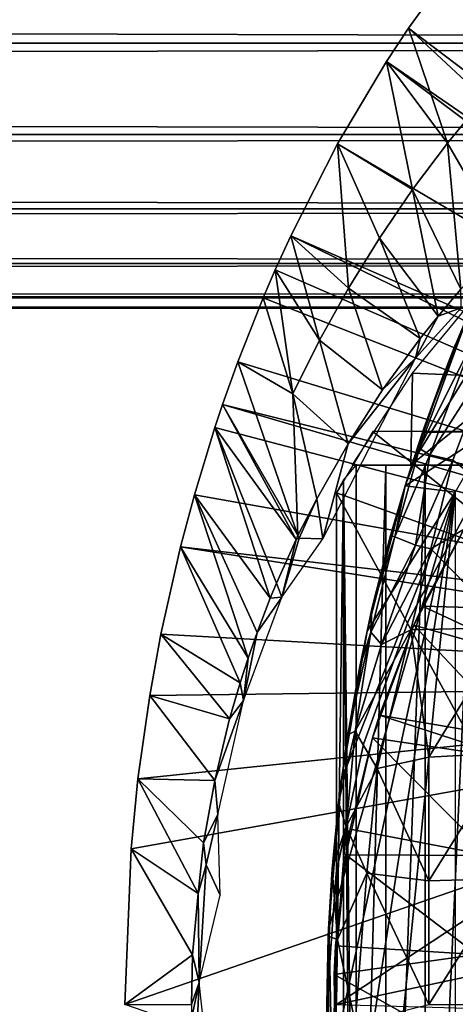
# Model space of a CAD drawing. Extents: x 379 to 1049, y 0 to 1747.
# Drawn here: x 945 to 951, y 183 to 197 of the extents above; entities that cross this region are included whole.
import ezdxf

# ---------------------------------------------------------------- set-up
doc = ezdxf.new("R2010")
doc.units = 0
doc.header["$MEASUREMENT"] = 0

msp = doc.modelspace()

# ---------------------------------------------------------------- linework, layer by layer
for points in [[(420.329407, 198.425201, 859.587708), (996.195374, 198.425201, 859.587708), (996.195374, 196.854507, 860.687378)], [(420.329407, 198.425201, 859.587708), (996.195374, 196.854507, 860.687378), (420.329407, 196.854507, 860.687378)], [(420.329407, 196.854507, 877.540405), (996.195374, 196.854507, 877.540405), (996.195374, 198.425201, 878.640198)], [(420.329407, 196.854507, 877.540405), (996.195374, 198.425201, 878.640198), (420.329407, 198.425201, 878.640198)], [(960.793701, 189.340698, 801.464417), (950.5672, 197.079407, 801.464417), (951.340027, 198.147797, 801.464417)], [(950.5672, 197.079407, 801.464417), (951.692505, 196.032898, 826.393127), (951.340027, 198.147797, 801.464417)], [(950.242493, 196.585205, 801.464417), (950.5672, 197.079407, 801.464417), (960.793701, 189.340698, 801.464417)], [(950.242493, 196.585205, 801.464417), (951.145874, 195.372604, 826.393127), (950.5672, 197.079407, 801.464417)], [(950.5672, 197.079407, 801.464417), (951.145874, 195.372604, 826.393127), (951.692505, 196.032898, 826.393127)], [(420.329407, 196.854507, 860.687378), (996.195374, 196.854507, 860.687378), (996.195374, 195.498703, 862.043274)], [(420.329407, 196.854507, 860.687378), (996.195374, 195.498703, 862.043274), (420.329407, 195.498703, 862.043274)], [(420.329407, 195.498703, 876.18457), (996.195374, 195.498703, 876.18457), (996.195374, 196.854507, 877.540405)], [(420.329407, 195.498703, 876.18457), (996.195374, 196.854507, 877.540405), (420.329407, 196.854507, 877.540405)], [(960.500122, 188.891296, 801.464417), (949.515808, 195.361298, 801.464417), (950.242493, 196.585205, 801.464417)], [(949.515808, 195.361298, 801.464417), (950.627075, 194.6828, 826.393127), (950.242493, 196.585205, 801.464417)], [(950.242493, 196.585205, 801.464417), (960.793701, 189.340698, 801.464417), (960.500122, 188.891296, 801.464417)], [(950.242493, 196.585205, 801.464417), (950.627075, 194.6828, 826.393127), (951.145874, 195.372604, 826.393127)], [(951.145874, 195.372604, 826.393127), (951.998596, 193.903397, 850.999084), (951.692505, 196.032898, 826.393127)], [(420.329407, 195.498703, 862.043274), (996.195374, 195.498703, 862.043274), (996.195374, 194.398895, 863.614014)], [(420.329407, 195.498703, 862.043274), (996.195374, 194.398895, 863.614014), (420.329407, 194.398895, 863.614014)], [(420.329407, 194.398895, 874.613892), (996.195374, 194.398895, 874.613892), (996.195374, 195.498703, 876.18457)], [(420.329407, 194.398895, 874.613892), (996.195374, 195.498703, 876.18457), (420.329407, 195.498703, 876.18457)], [(960.500122, 188.891296, 801.464417), (948.821106, 193.998703, 801.464417), (949.515808, 195.361298, 801.464417)], [(948.821106, 193.998703, 801.464417), (949.676819, 193.219299, 826.393127), (949.515808, 195.361298, 801.464417)], [(949.515808, 195.361298, 801.464417), (949.676819, 193.219299, 826.393127), (950.137024, 193.9646, 826.393127)], [(949.515808, 195.361298, 801.464417), (950.137024, 193.9646, 826.393127), (950.627075, 194.6828, 826.393127)], [(950.627075, 194.6828, 826.393127), (951.346924, 193.2052, 850.996094), (951.145874, 195.372604, 826.393127)], [(951.145874, 195.372604, 826.393127), (951.346924, 193.2052, 850.996094), (951.998596, 193.903397, 850.999084)], [(950.627075, 194.6828, 826.393127), (950.137024, 193.9646, 826.393127), (951.006714, 192.805405, 850.994507)], [(950.627075, 194.6828, 826.393127), (951.006714, 192.805405, 850.994507), (951.346924, 193.2052, 850.996094)], [(420.329407, 194.398895, 863.614014), (996.195374, 194.398895, 863.614014), (996.195374, 193.588593, 865.351685)], [(420.329407, 194.398895, 863.614014), (996.195374, 193.588593, 865.351685), (420.329407, 193.588593, 865.351685)], [(420.329407, 193.588593, 872.876221), (996.195374, 193.588593, 872.876221), (996.195374, 194.398895, 874.613892)], [(420.329407, 193.588593, 872.876221), (996.195374, 194.398895, 874.613892), (420.329407, 194.398895, 874.613892)], [(960.284485, 188.399796, 801.464417), (948.591187, 193.494293, 801.464417), (948.821106, 193.998703, 801.464417)], [(948.591187, 193.494293, 801.464417), (949.247375, 192.447998, 826.393127), (948.821106, 193.998703, 801.464417)], [(960.284485, 188.399796, 801.464417), (948.821106, 193.998703, 801.464417), (960.500122, 188.891296, 801.464417)], [(948.821106, 193.998703, 801.464417), (949.247375, 192.447998, 826.393127), (949.676819, 193.219299, 826.393127)], [(950.741882, 192.475006, 850.993225), (950.137024, 193.9646, 826.393127), (949.676819, 193.219299, 826.393127)], [(951.006714, 192.805405, 850.994507), (950.137024, 193.9646, 826.393127), (950.741882, 192.475006, 850.993225)], [(420.329407, 193.588593, 865.351685), (996.195374, 193.588593, 865.351685), (996.195374, 193.0923, 867.203796)], [(420.329407, 193.588593, 865.351685), (996.195374, 193.0923, 867.203796), (420.329407, 193.0923, 867.203796)], [(420.329407, 193.0923, 871.024109), (996.195374, 193.0923, 871.024109), (996.195374, 193.588593, 872.876221)], [(420.329407, 193.0923, 871.024109), (996.195374, 193.588593, 872.876221), (420.329407, 193.588593, 872.876221)], [(948.411499, 193.077393, 801.464417), (948.591187, 193.494293, 801.464417), (960.284485, 188.399796, 801.464417)], [(948.411499, 193.077393, 801.464417), (948.849915, 191.651993, 826.393127), (948.591187, 193.494293, 801.464417)], [(948.591187, 193.494293, 801.464417), (948.849915, 191.651993, 826.393127), (949.247375, 192.447998, 826.393127)], [(950.183289, 191.714096, 850.990479), (949.676819, 193.219299, 826.393127), (949.247375, 192.447998, 826.393127)], [(950.741882, 192.475006, 850.993225), (949.676819, 193.219299, 826.393127), (950.183289, 191.714096, 850.990479)], [(950.626831, 191.959702, 863.492065), (951.649902, 193.203506, 863.490479), (951.425598, 191.924606, 862.492981)], [(951.006714, 192.805405, 850.994507), (951.349487, 192.929214, 851.40387), (951.346924, 193.2052, 850.996094)], [(420.329407, 193.0923, 867.203796), (996.195374, 193.0923, 867.203796), (996.195374, 192.925201, 869.113892)], [(420.329407, 193.0923, 867.203796), (996.195374, 192.925201, 869.113892), (420.329407, 192.925201, 869.113892)], [(420.329407, 192.925201, 869.113892), (996.195374, 192.925201, 869.113892), (996.195374, 193.0923, 871.024109)], [(420.329407, 192.925201, 869.113892), (996.195374, 193.0923, 871.024109), (420.329407, 193.0923, 871.024109)], [(960.284485, 188.399796, 801.464417), (948.035889, 192.128906, 801.464417), (948.411499, 193.077393, 801.464417)], [(948.035889, 192.128906, 801.464417), (948.849915, 191.651993, 826.393127), (948.411499, 193.077393, 801.464417)], [(950.72937, 190.840088, 885.81604), (951.519897, 192.419388, 886.344971), (951.508179, 192.969727, 885.789917)], [(950.72937, 190.840088, 885.81604), (951.508179, 192.969727, 885.789917), (950.801392, 191.152405, 885.505615)], [(951.508179, 192.969727, 885.789917), (951.149902, 192.097397, 885.526306), (950.801392, 191.152405, 885.505615)], [(951.508179, 192.969727, 885.789917), (951.266785, 192.391098, 885.532104), (951.149902, 192.097397, 885.526306)], [(951.006714, 192.805405, 850.994507), (950.674316, 192.183609, 851.374817), (951.349487, 192.929214, 851.40387)], [(950.741882, 192.475006, 850.993225), (950.674316, 192.183609, 851.374817), (951.006714, 192.805405, 850.994507)], [(949.674805, 190.910461, 851.19751), (949.247375, 192.447998, 826.393127), (948.849915, 191.651993, 826.393127)], [(950.183289, 191.714096, 850.990479), (949.247375, 192.447998, 826.393127), (949.674805, 190.910461, 851.19751)], [(950.183289, 191.714096, 850.990479), (950.674316, 192.183609, 851.374817), (950.741882, 192.475006, 850.993225)], [(950.88501, 190.750107, 886.288208), (951.519897, 192.419388, 886.344971), (950.72937, 190.840088, 885.81604)], [(951.097778, 191.963104, 877.659119), (950.801392, 191.152405, 885.505615), (951.266785, 192.391098, 878.432922)], [(951.266785, 192.391098, 878.432922), (950.801392, 191.152405, 885.505615), (951.149902, 192.097397, 885.526306)], [(950.88501, 190.750107, 886.288208), (951.795959, 192.173096, 886.733459), (951.519897, 192.419388, 886.344971)], [(951.266785, 192.391098, 878.432922), (951.149902, 192.097397, 885.526306), (951.266785, 192.391098, 885.532104)], [(960.284485, 188.399796, 801.464417), (947.809204, 191.494598, 801.464417), (948.035889, 192.128906, 801.464417)], [(947.809204, 191.494598, 801.464417), (948.928528, 189.553604, 850.983704), (948.035889, 192.128906, 801.464417)], [(948.035889, 192.128906, 801.464417), (948.928528, 189.553604, 850.983704), (948.849915, 191.651993, 826.393127)], [(950.674316, 192.183609, 851.374817), (949.674805, 190.910461, 851.19751), (949.295532, 189.502274, 851.440186)], [(949.674805, 190.910461, 851.19751), (950.674316, 192.183609, 851.374817), (950.183289, 191.714096, 850.990479)], [(951.228271, 190.667862, 886.67865), (951.795959, 192.173096, 886.733459), (950.88501, 190.750107, 886.288208)], [(951.795959, 192.173096, 886.733459), (951.228271, 190.667862, 886.67865), (952.045715, 190.032898, 887.316528)], [(949.733398, 190.594498, 863.490479), (950.626831, 191.959702, 863.492065), (950.601807, 190.594559, 862.338501)], [(950.961609, 191.601105, 876.844177), (950.518494, 190.289307, 885.484985), (951.097778, 191.963104, 877.659119)], [(951.097778, 191.963104, 877.659119), (950.518494, 190.289307, 885.484985), (950.592529, 190.524994, 885.490723)], [(951.097778, 191.963104, 877.659119), (950.592529, 190.524994, 885.490723), (950.801392, 191.152405, 885.505615)], [(950.601807, 190.594559, 862.338501), (951.425598, 191.924606, 862.492981), (952.326172, 191.990326, 861.604675)], [(952.326172, 191.990326, 861.604675), (951.539246, 190.594513, 861.329529), (950.601807, 190.594559, 862.338501)], [(950.601807, 190.594559, 862.338501), (950.626831, 191.959702, 863.492065), (951.425598, 191.924606, 862.492981)], [(949.674805, 190.910461, 851.19751), (948.849915, 191.651993, 826.393127), (949.208069, 190.093826, 851.13269)], [(949.208069, 190.093826, 851.13269), (948.849915, 191.651993, 826.393127), (948.928528, 189.553604, 850.983704)], [(950.773499, 191.077316, 875.116028), (950.518494, 190.289307, 875.114014), (950.961609, 191.601105, 876.844177)], [(950.961609, 191.601105, 876.844177), (950.518494, 190.289307, 875.114014), (950.518494, 190.289307, 885.484985)], [(960.15271, 187.879395, 801.464417), (947.695312, 191.154495, 801.464417), (947.809204, 191.494598, 801.464417)], [(947.695312, 191.154495, 801.464417), (948.89917, 189.492203, 850.983582), (947.809204, 191.494598, 801.464417)], [(960.15271, 187.879395, 801.464417), (947.809204, 191.494598, 801.464417), (960.284485, 188.399796, 801.464417)], [(947.809204, 191.494598, 801.464417), (948.89917, 189.492203, 850.983582), (948.928528, 189.553604, 850.983704)], [(947.390686, 190.155594, 801.464417), (947.695312, 191.154495, 801.464417), (960.15271, 187.879395, 801.464417)], [(948.515808, 188.620102, 850.981384), (947.695312, 191.154495, 801.464417), (947.390686, 190.155594, 801.464417)], [(947.695312, 191.154495, 801.464417), (948.607727, 188.842407, 850.981995), (948.89917, 189.492203, 850.983582)], [(948.607727, 188.842407, 850.981995), (947.695312, 191.154495, 801.464417), (948.515808, 188.620102, 850.981384)], [(949.502075, 190.1866, 871.114014), (952.541809, 189.092499, 871.114014), (950.03833, 191.092499, 871.114014)], [(952.541809, 189.092499, 871.114014), (963.358398, 191.092499, 871.114014), (950.03833, 191.092499, 871.114014)], [(950.773499, 191.077316, 875.116028), (951.776917, 191.092499, 875.114014), (950.518494, 190.289307, 875.114014)], [(950.518494, 190.289307, 875.114014), (951.776917, 191.092499, 875.114014), (951.258423, 190.194504, 875.114014)], [(950.801392, 191.152405, 885.505615), (950.592529, 190.524994, 885.490723), (950.72937, 190.840088, 885.81604)], [(949.674805, 190.910461, 851.19751), (949.208069, 190.093826, 851.13269), (949.295532, 189.502274, 851.440186)], [(950.72937, 190.840088, 885.81604), (950.518494, 190.289307, 885.484985), (950.367676, 189.533707, 885.968018)], [(950.72937, 190.840088, 885.81604), (950.367676, 189.533707, 885.968018), (950.88501, 190.750107, 886.288208)], [(950.592529, 190.524994, 885.490723), (950.518494, 190.289307, 885.484985), (950.72937, 190.840088, 885.81604)], [(950.88501, 190.750107, 886.288208), (950.367676, 189.533707, 885.968018), (950.674011, 189.405991, 886.487305)], [(950.88501, 190.750107, 886.288208), (950.674011, 189.405991, 886.487305), (951.228271, 190.667862, 886.67865)], [(951.228271, 190.667862, 886.67865), (950.674011, 189.405991, 886.487305), (950.898315, 189.352707, 886.686279)], [(951.228271, 190.667862, 886.67865), (950.898315, 189.352707, 886.686279), (952.045715, 190.032898, 887.316528)], [(949.790344, 190.594498, 869.663391), (949.790527, 174.594498, 869.66272), (949.605286, 190.372192, 870.496094)], [(949.733398, 190.594498, 863.490479), (950.601807, 190.594559, 862.338501), (952.402588, 190.594498, 864.397888)], [(952.402588, 190.594498, 864.397888), (951.543884, 190.594498, 865.602783), (949.733398, 190.594498, 863.490479)], [(951.543884, 190.594498, 865.602783), (950.8172, 190.594498, 866.891724), (949.733398, 190.594498, 863.490479)], [(949.733398, 190.594498, 863.490479), (950.8172, 190.594498, 866.891724), (950.23053, 190.594498, 868.25)], [(949.733398, 190.594498, 863.490479), (950.23053, 190.594498, 868.25), (949.790344, 190.594498, 869.663391)], [(950.23053, 190.594498, 868.25), (949.790527, 174.594498, 869.66272), (949.790344, 190.594498, 869.663391)], [(950.23053, 190.594498, 868.25), (950.23053, 174.594498, 868.25), (949.790527, 174.594498, 869.66272)], [(950.8172, 190.594498, 866.891724), (950.8172, 174.594498, 866.891724), (950.23053, 174.594498, 868.25)], [(950.8172, 190.594498, 866.891724), (950.23053, 174.594498, 868.25), (950.23053, 190.594498, 868.25)], [(952.402588, 190.594498, 864.397888), (950.601807, 190.594559, 862.338501), (953.383728, 190.594498, 863.290283)], [(953.383728, 190.594498, 863.290283), (950.601807, 190.594559, 862.338501), (951.539246, 190.594513, 861.329529)], [(951.543884, 190.594498, 865.602783), (951.543884, 174.594498, 865.602783), (950.8172, 174.594498, 866.891724)], [(951.543884, 190.594498, 865.602783), (950.8172, 174.594498, 866.891724), (950.8172, 190.594498, 866.891724)], [(949.502075, 182.594498, 871.114014), (949.502075, 190.1866, 871.114014), (949.605286, 190.372192, 870.496094)], [(949.605286, 190.372192, 870.496094), (949.605286, 174.816803, 870.496094), (949.502075, 182.594498, 871.114014)], [(949.790527, 174.594498, 869.66272), (949.733398, 174.594498, 869.895203), (949.605286, 190.372192, 870.496094)], [(949.605286, 190.372192, 870.496094), (949.733398, 174.594498, 869.895203), (949.605286, 174.816803, 870.496094)], [(951.258423, 190.194504, 875.114014), (949.572815, 179.256104, 875.114014), (949.382324, 181.479004, 875.114014)], [(949.382324, 181.479004, 875.114014), (949.382324, 183.710007, 875.114014), (951.258423, 190.194504, 875.114014)], [(951.258423, 190.194504, 875.114014), (949.382324, 183.710007, 875.114014), (949.572815, 185.932907, 875.114014)], [(951.258423, 190.194504, 875.114014), (949.952515, 177.057693, 875.114014), (949.572815, 179.256104, 875.114014)], [(951.258423, 190.194504, 875.114014), (949.572815, 185.932907, 875.114014), (949.952515, 188.131302, 875.114014)], [(950.518494, 190.289307, 875.114014), (951.258423, 190.194504, 875.114014), (949.952515, 188.131302, 875.114014)], [(949.952515, 188.131302, 875.114014), (950.02417, 188.464386, 885.421997), (950.518494, 190.289307, 875.114014)], [(951.258423, 174.994507, 875.114014), (949.952515, 177.057693, 875.114014), (951.258423, 190.194504, 875.114014)], [(950.518494, 190.289307, 875.114014), (950.02417, 188.464386, 885.421997), (950.302124, 189.549301, 885.466797)], [(950.518494, 190.289307, 885.484985), (950.302124, 189.549301, 885.466797), (950.367676, 189.533707, 885.968018)], [(950.518494, 190.289307, 875.114014), (950.302124, 189.549301, 885.466797), (950.518494, 190.289307, 885.484985)], [(947.390686, 190.155594, 801.464417), (960.15271, 187.879395, 801.464417), (947.184082, 189.381607, 801.464417)], [(948.187378, 187.7332, 850.97937), (947.390686, 190.155594, 801.464417), (947.184082, 189.381607, 801.464417)], [(948.515808, 188.620102, 850.981384), (947.390686, 190.155594, 801.464417), (948.320923, 188.113403, 850.980286)], [(948.320923, 188.113403, 850.980286), (947.390686, 190.155594, 801.464417), (948.187378, 187.7332, 850.97937)], [(949.208069, 190.093826, 851.13269), (948.928528, 189.553604, 850.983704), (948.944397, 189.514191, 851.152344)], [(949.208069, 190.093826, 851.13269), (948.944397, 189.514191, 851.152344), (949.295532, 189.502274, 851.440186)], [(949.502075, 182.594498, 871.114014), (952.541809, 184.594498, 871.114014), (949.502075, 190.1866, 871.114014)], [(949.502075, 190.1866, 871.114014), (952.541809, 184.594498, 871.114014), (952.541809, 189.092499, 871.114014)], [(951.485779, 190.013397, 806.464417), (951.485779, 190.013397, 851.464417), (950.568787, 188.288803, 806.464417)], [(950.568787, 188.288803, 806.464417), (951.485779, 190.013397, 851.464417), (950.568787, 188.288803, 851.464417)], [(952.045715, 190.032898, 887.316528), (950.898315, 189.352707, 886.686279), (952.045715, 188.186295, 887.607483)], [(950.648071, 188.220993, 816.113892), (950.777588, 188.504898, 860.976624), (951.471924, 189.800201, 816.113892)], [(952.717102, 188.447906, 864.016479), (951.471924, 189.800201, 860.976624), (950.777588, 188.504898, 860.976624)], [(951.471924, 189.800201, 816.113892), (950.777588, 188.504898, 860.976624), (951.471924, 189.800201, 860.976624)], [(948.688354, 188.636841, 851.376831), (948.89917, 189.492203, 850.983582), (948.607727, 188.842407, 850.981995)], [(948.944397, 189.514191, 851.152344), (948.89917, 189.492203, 850.983582), (948.688354, 188.636841, 851.376831)], [(949.295532, 189.502274, 851.440186), (948.944397, 189.514191, 851.152344), (948.688354, 188.636841, 851.376831)], [(948.944397, 189.514191, 851.152344), (948.928528, 189.553604, 850.983704), (948.89917, 189.492203, 850.983582)], [(950.367676, 189.533707, 885.968018), (950.02417, 188.464386, 885.421997), (950.009766, 188.119797, 885.914062)], [(950.367676, 189.533707, 885.968018), (950.009766, 188.119797, 885.914062), (950.674011, 189.405991, 886.487305)], [(950.302124, 189.549301, 885.466797), (950.02417, 188.464386, 885.421997), (950.367676, 189.533707, 885.968018)], [(947.184082, 189.381607, 801.464417), (960.108521, 187.344498, 801.464417), (946.893982, 188.089905, 801.464417)], [(948.06897, 187.367493, 850.978821), (947.184082, 189.381607, 801.464417), (946.893982, 188.089905, 801.464417)], [(947.184082, 189.381607, 801.464417), (960.15271, 187.879395, 801.464417), (960.108521, 187.344498, 801.464417)], [(948.187378, 187.7332, 850.97937), (947.184082, 189.381607, 801.464417), (948.06897, 187.367493, 850.978821)], [(950.674011, 189.405991, 886.487305), (950.009766, 188.119797, 885.914062), (950.165955, 187.934631, 886.290833)], [(950.674011, 189.405991, 886.487305), (950.165955, 187.934631, 886.290833), (950.898315, 189.352707, 886.686279)], [(950.898315, 189.352707, 886.686279), (950.165955, 187.934631, 886.290833), (950.603882, 188.150375, 886.673706)], [(950.898315, 189.352707, 886.686279), (950.603882, 188.150375, 886.673706), (952.045715, 188.186295, 887.607483)], [(948.688354, 188.636841, 851.376831), (948.607727, 188.842407, 850.981995), (948.515808, 188.620102, 850.981384)], [(948.320923, 188.113403, 850.980286), (948.12146, 187.102768, 851.356262), (948.688354, 188.636841, 851.376831)], [(948.320923, 188.113403, 850.980286), (948.688354, 188.636841, 851.376831), (948.515808, 188.620102, 850.981384)], [(949.8396, 187.582901, 885.420898), (950.009766, 188.119797, 885.914062), (950.02417, 188.464386, 885.421997)], [(949.952515, 188.131302, 875.114014), (949.8396, 187.582901, 885.420898), (950.02417, 188.464386, 885.421997)], [(952.501282, 187.695099, 864.275208), (950.777588, 188.504898, 860.976624), (950.648071, 188.220993, 860.976624)], [(950.648071, 188.220993, 816.113892), (950.648071, 188.220993, 860.976624), (950.777588, 188.504898, 860.976624)], [(952.717102, 188.447906, 864.016479), (950.777588, 188.504898, 860.976624), (952.501282, 187.695099, 864.275208)], [(950.104431, 186.094513, 886.524353), (950.603882, 188.150375, 886.673706), (949.7771, 186.647644, 886.007019)], [(949.7771, 186.647644, 886.007019), (950.603882, 188.150375, 886.673706), (950.165955, 187.934631, 886.290833)], [(950.568787, 188.288803, 806.464417), (950.568787, 188.288803, 851.464417), (949.900696, 186.4534, 806.464417)], [(949.900696, 186.4534, 806.464417), (950.568787, 188.288803, 851.464417), (949.900696, 186.4534, 851.464417)], [(950.032898, 186.549393, 816.113892), (950.13678, 186.883896, 860.976624), (950.648071, 188.220993, 816.113892)], [(950.603882, 188.150375, 886.673706), (950.104431, 186.094513, 886.524353), (950.870483, 186.261093, 887.062317)], [(952.23407, 186.530197, 864.614014), (950.648071, 188.220993, 860.976624), (950.13678, 186.883896, 860.976624)], [(950.13678, 186.883896, 860.976624), (950.648071, 188.220993, 860.976624), (950.648071, 188.220993, 816.113892)], [(950.603882, 188.150375, 886.673706), (950.870483, 186.261093, 887.062317), (952.045715, 188.186295, 887.607483)], [(952.501282, 187.695099, 864.275208), (950.648071, 188.220993, 860.976624), (952.23407, 186.530197, 864.614014)], [(952.045715, 188.186295, 887.607483), (950.870483, 186.261093, 887.062317), (952.045715, 186.328598, 887.815674)], [(946.893982, 188.089905, 801.464417), (960.108521, 187.344498, 801.464417), (946.728271, 187.176605, 801.464417)], [(947.913025, 186.832199, 850.977783), (946.893982, 188.089905, 801.464417), (946.728271, 187.176605, 801.464417)], [(948.06897, 187.367493, 850.978821), (946.893982, 188.089905, 801.464417), (947.913025, 186.832199, 850.977783)], [(948.187378, 187.7332, 850.97937), (948.12146, 187.102768, 851.356262), (948.320923, 188.113403, 850.980286)], [(949.572815, 185.932907, 875.114014), (949.666626, 186.593094, 885.401001), (949.952515, 188.131302, 875.114014)], [(949.952515, 188.131302, 875.114014), (949.666626, 186.593094, 885.401001), (949.8396, 187.582901, 885.420898)], [(949.666626, 186.593094, 885.401001), (949.7771, 186.647644, 886.007019), (950.009766, 188.119797, 885.914062)], [(949.666626, 186.593094, 885.401001), (950.009766, 188.119797, 885.914062), (949.8396, 187.582901, 885.420898)], [(949.7771, 186.647644, 886.007019), (950.165955, 187.934631, 886.290833), (950.009766, 188.119797, 885.914062)], [(948.06897, 187.367493, 850.978821), (948.12146, 187.102768, 851.356262), (948.187378, 187.7332, 850.97937)], [(960.108521, 177.844498, 801.464417), (946.358398, 182.594498, 801.464417), (960.108521, 187.344498, 801.464417)], [(960.108521, 187.344498, 801.464417), (946.358398, 182.594498, 801.464417), (946.450928, 184.901001, 801.464417)], [(960.108521, 187.344498, 801.464417), (946.450928, 184.901001, 801.464417), (946.554504, 185.942993, 801.464417)], [(946.554504, 185.942993, 801.464417), (946.728271, 187.176605, 801.464417), (960.108521, 187.344498, 801.464417)], [(947.913025, 186.832199, 850.977783), (948.12146, 187.102768, 851.356262), (948.06897, 187.367493, 850.978821)], [(947.692505, 185.917694, 850.976501), (946.728271, 187.176605, 801.464417), (946.554504, 185.942993, 801.464417)], [(947.913025, 186.832199, 850.977783), (946.728271, 187.176605, 801.464417), (947.692505, 185.917694, 850.976501)], [(947.692505, 185.917694, 850.976501), (947.741211, 185.414032, 851.386047), (948.12146, 187.102768, 851.356262)], [(947.692505, 185.917694, 850.976501), (948.12146, 187.102768, 851.356262), (947.913025, 186.832199, 850.977783)], [(952.134277, 186.235794, 864.614014), (950.13678, 186.883896, 860.976624), (950.032898, 186.549393, 860.976624)], [(950.032898, 186.549393, 816.113892), (950.032898, 186.549393, 860.976624), (950.13678, 186.883896, 860.976624)], [(952.23407, 186.530197, 864.614014), (950.13678, 186.883896, 860.976624), (952.134277, 186.235794, 864.614014)], [(949.645142, 185.232056, 886.077393), (949.7771, 186.647644, 886.007019), (949.531189, 185.592545, 885.497498)], [(949.531189, 185.592545, 885.497498), (949.7771, 186.647644, 886.007019), (949.666626, 186.593094, 885.401001)], [(949.666626, 186.593094, 885.401001), (949.572815, 185.932907, 885.389587), (949.531189, 185.592545, 885.497498)], [(949.572815, 185.932907, 875.114014), (949.572815, 185.932907, 885.389587), (949.666626, 186.593094, 885.401001)], [(949.636597, 184.812897, 816.113892), (949.703918, 185.195404, 860.976624), (950.032898, 186.549393, 816.113892)], [(949.645142, 185.232056, 886.077393), (950.104431, 186.094513, 886.524353), (949.7771, 186.647644, 886.007019)], [(950.032898, 186.549393, 860.976624), (949.703918, 185.195404, 860.976624), (951.766785, 184.802399, 864.614014)], [(949.703918, 185.195404, 860.976624), (950.032898, 186.549393, 860.976624), (950.032898, 186.549393, 816.113892)], [(952.134277, 186.235794, 864.614014), (950.032898, 186.549393, 860.976624), (951.766785, 184.802399, 864.614014)], [(949.900696, 186.4534, 806.464417), (949.900696, 186.4534, 851.464417), (949.49469, 184.542892, 806.464417)], [(949.49469, 184.542892, 806.464417), (949.900696, 186.4534, 851.464417), (949.49469, 184.542892, 851.464417)], [(950.870483, 186.261093, 887.062317), (950.104431, 186.094513, 886.524353), (950.870483, 184.429596, 887.185181)], [(950.870483, 186.261093, 887.062317), (950.870483, 184.429596, 887.185181), (952.045715, 186.328598, 887.815674)], [(952.045715, 186.328598, 887.815674), (950.870483, 184.429596, 887.185181), (952.045715, 184.463394, 887.940796)], [(949.952332, 184.54097, 886.513306), (950.104431, 186.094513, 886.524353), (949.645142, 185.232056, 886.077393)], [(950.104431, 186.094513, 886.524353), (949.952332, 184.54097, 886.513306), (950.870483, 184.429596, 887.185181)], [(946.450928, 184.901001, 801.464417), (947.44751, 184.239563, 851.724182), (946.554504, 185.942993, 801.464417)], [(947.692505, 185.917694, 850.976501), (946.554504, 185.942993, 801.464417), (947.525879, 184.990097, 850.975525)], [(946.554504, 185.942993, 801.464417), (947.44751, 184.239563, 851.724182), (947.525879, 184.990097, 850.975525)], [(947.525879, 184.990097, 850.975525), (947.741211, 185.414032, 851.386047), (947.692505, 185.917694, 850.976501)], [(949.382324, 183.710007, 875.114014), (949.435852, 184.606476, 885.549133), (949.572815, 185.932907, 875.114014)], [(949.572815, 185.932907, 875.114014), (949.435852, 184.606476, 885.549133), (949.531189, 185.592545, 885.497498)], [(949.572815, 185.932907, 875.114014), (949.531189, 185.592545, 885.497498), (949.572815, 185.932907, 885.389587)], [(949.435852, 184.606476, 885.549133), (949.645142, 185.232056, 886.077393), (949.531189, 185.592545, 885.497498)], [(947.525879, 184.990097, 850.975525), (947.567078, 184.664871, 851.297119), (947.741211, 185.414032, 851.386047)], [(947.772644, 184.215942, 851.460022), (947.741211, 185.414032, 851.386047), (947.567078, 184.664871, 851.297119)], [(949.435852, 184.606476, 885.549133), (949.516418, 183.559845, 886.034058), (949.645142, 185.232056, 886.077393)], [(949.645142, 185.232056, 886.077393), (949.516418, 183.559845, 886.034058), (949.952332, 184.54097, 886.513306)], [(951.766785, 184.802399, 864.614014), (949.703918, 185.195404, 860.976624), (949.636597, 184.812897, 860.976624)], [(949.636597, 184.812897, 816.113892), (949.636597, 184.812897, 860.976624), (949.703918, 185.195404, 860.976624)], [(947.44751, 184.239563, 851.724182), (947.567078, 184.664871, 851.297119), (947.525879, 184.990097, 850.975525)], [(946.358398, 182.594498, 801.464417), (947.365173, 183.331207, 850.974426), (946.450928, 184.901001, 801.464417)], [(946.450928, 184.901001, 801.464417), (947.365173, 183.331207, 850.974426), (947.44751, 184.239563, 851.724182)], [(949.465576, 183.039993, 816.113892), (949.485779, 183.466003, 860.976624), (949.636597, 184.812897, 816.113892)], [(949.636597, 184.812897, 860.976624), (949.485779, 183.466003, 860.976624), (951.581726, 183.334396, 864.614014)], [(949.485779, 183.466003, 860.976624), (949.636597, 184.812897, 860.976624), (949.636597, 184.812897, 816.113892)], [(951.766785, 184.802399, 864.614014), (949.636597, 184.812897, 860.976624), (951.581726, 183.334396, 864.614014)], [(947.460938, 182.922195, 851.340881), (947.567078, 184.664871, 851.297119), (947.44751, 184.239563, 851.724182)], [(947.772644, 184.215942, 851.460022), (947.567078, 184.664871, 851.297119), (947.460938, 182.922195, 851.340881)], [(949.49469, 184.542892, 806.464417), (949.49469, 184.542892, 851.464417), (949.358398, 182.594498, 806.464417)], [(949.358398, 182.594498, 806.464417), (949.49469, 184.542892, 851.464417), (949.358398, 182.594498, 851.464417)], [(949.435852, 184.606476, 885.549133), (949.37793, 183.6017, 885.364624), (949.390625, 183.600098, 885.560303)], [(949.37793, 183.6017, 885.364624), (949.435852, 184.606476, 885.549133), (949.382324, 183.710007, 875.114014)], [(949.435852, 184.606476, 885.549133), (949.390625, 183.600098, 885.560303), (949.516418, 183.559845, 886.034058)], [(960.15863, 182.295868, 871.114014), (958.923523, 184.594498, 871.114014), (949.502075, 182.594498, 871.114014)], [(949.502075, 182.594498, 871.114014), (958.923523, 184.594498, 871.114014), (952.541809, 184.594498, 871.114014)], [(949.952332, 184.54097, 886.513306), (949.516418, 183.559845, 886.034058), (949.776917, 182.328339, 886.437988)], [(949.776917, 182.328339, 886.437988), (950.870483, 182.594498, 887.226074), (949.952332, 184.54097, 886.513306)], [(950.870483, 184.429596, 887.185181), (949.952332, 184.54097, 886.513306), (950.870483, 182.594498, 887.226074)], [(950.870483, 184.429596, 887.185181), (950.870483, 182.594498, 887.226074), (952.045715, 184.463394, 887.940796)], [(952.045715, 184.463394, 887.940796), (950.870483, 182.594498, 887.226074), (952.045715, 182.594498, 887.982483)], [(947.460938, 182.922195, 851.340881), (947.44751, 184.239563, 851.724182), (947.365173, 183.331207, 850.974426)], [(949.382324, 183.710007, 875.114014), (949.365601, 181.982101, 885.362976), (949.358398, 182.598206, 885.362)], [(949.382324, 183.710007, 875.114014), (949.358398, 182.598206, 885.362), (949.37793, 183.6017, 885.364624)], [(949.382324, 181.479004, 875.114014), (949.365601, 181.982101, 885.362976), (949.382324, 183.710007, 875.114014)], [(949.37793, 183.6017, 885.364624), (949.358398, 182.598206, 885.362), (949.390625, 183.600098, 885.560303)], [(949.390625, 183.600098, 885.560303), (949.358398, 182.598206, 885.362), (949.432922, 181.743149, 885.878723)], [(949.390625, 183.600098, 885.560303), (949.432922, 181.743149, 885.878723), (949.516418, 183.559845, 886.034058)], [(949.516418, 183.559845, 886.034058), (949.432922, 181.743149, 885.878723), (949.776917, 182.328339, 886.437988)], [(946.358398, 182.594498, 801.464417), (947.348694, 182.594498, 850.974426), (947.365173, 183.331207, 850.974426)], [(947.460938, 182.922195, 851.340881), (947.365173, 183.331207, 850.974426), (947.348694, 182.594498, 850.974426)], [(951.581726, 183.334396, 864.614014), (949.485779, 183.466003, 860.976624), (949.465576, 183.039993, 860.976624)], [(949.465576, 183.039993, 816.113892), (949.465576, 183.039993, 860.976624), (949.485779, 183.466003, 860.976624)], [(951.581726, 183.334396, 864.614014), (949.465576, 183.039993, 860.976624), (951.581726, 181.854599, 864.614014)], [(949.465576, 183.039993, 860.976624), (949.485779, 181.723007, 860.976624), (951.581726, 181.854599, 864.614014)], [(949.522705, 181.259796, 816.113892), (949.485779, 181.723007, 860.976624), (949.465576, 183.039993, 816.113892)], [(949.485779, 181.723007, 860.976624), (949.465576, 183.039993, 860.976624), (949.465576, 183.039993, 816.113892)], [(947.348694, 182.594498, 850.974426), (947.349976, 182.382507, 850.974426), (947.460938, 182.922195, 851.340881)], [(947.460938, 182.922195, 851.340881), (947.349976, 182.382507, 850.974426), (947.392883, 181.443146, 851.148926)], [(947.460938, 182.922195, 851.340881), (947.392883, 181.443146, 851.148926), (947.700806, 180.751266, 851.427612)], [(949.358398, 182.598206, 885.362), (949.365601, 181.982101, 885.362976), (949.432922, 181.743149, 885.878723)]]:
    msp.add_3dface(points)

doc.saveas('drawing.dxf')
